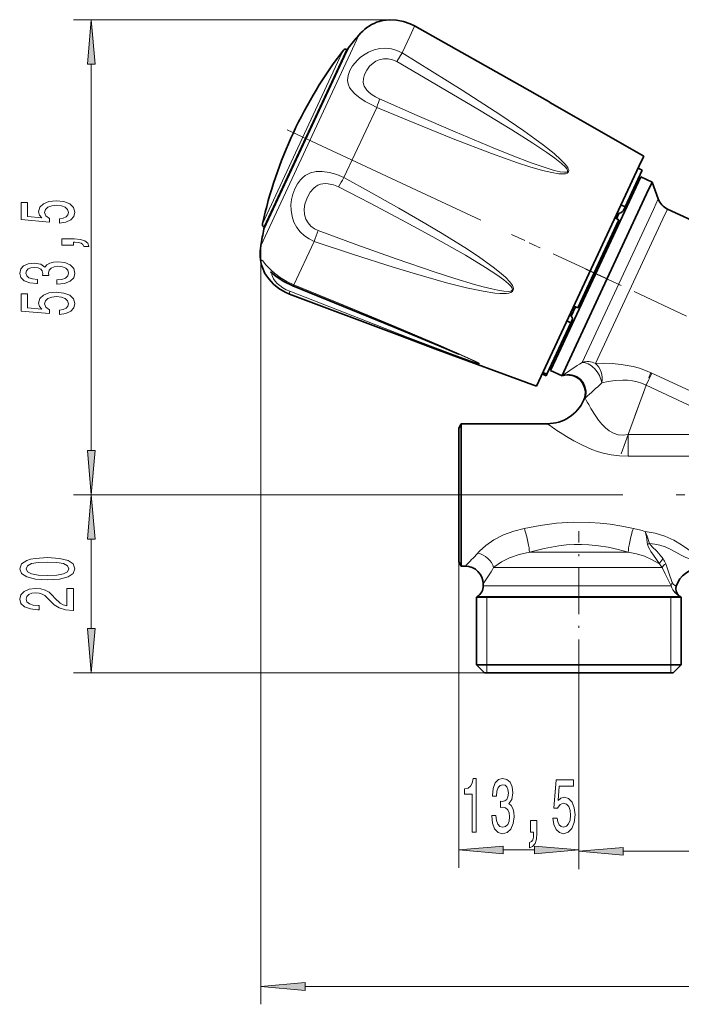
# Model space of a CAD drawing. Extents: x 0 to 210, y 0 to 297.
# Drawn here: x 72 to 109, y 129 to 185 of the extents above; entities that cross this region are included whole.
import ezdxf

# ---------------------------------------------------------------- set-up
doc = ezdxf.new("R2010")
doc.units = 0
doc.linetypes.add('DASHDOT', pattern=[18.5, 12, -3, 0.5, -3])

msp = doc.modelspace()

# ---------------------------------------------------------------- linework, layer by layer
at = {"color": 7, "lineweight": 13}
for p, q in [((93.069046, 184.545258), (75.215393, 184.545258)), ((91.25985, 183.682892), (91.029167, 183.188202)), ((94.387375, 184.183914), (94.118187, 183.606628)), ((91.029167, 183.188202), (85.742332, 171.85054)), ((94.118187, 183.606628), (93.684059, 182.675644)), ((90.194901, 182.419006), (90.385101, 182.826889)), ((90.373245, 182.454849), (90.567604, 182.871658)), ((93.684052, 182.675629), (93.391022, 182.189224)), ((76.215393, 160.336807), (76.215393, 182.054779)), ((90.194901, 182.419006), (85.835793, 173.070862)), ((90.373245, 182.454849), (85.918808, 172.902283)), ((92.258881, 179.619339), (90.41803, 175.671631)), ((107.810699, 173.887634), (108.084534, 174.474869)), ((103.803444, 165.294037), (107.810699, 173.887634)), ((108.342934, 173.355835), (108.601608, 173.910583)), ((104.557419, 165.237793), (108.342934, 173.355835)), ((88.749619, 172.093704), (87.612091, 169.654266)), ((85.742332, 171.85054), (85.742332, 129.23291)), ((102.705688, 164.567215), (102.681747, 164.551743)), ((107.404747, 164.017334), (107.719749, 164.692856)), ((107.719749, 164.692856), (110.686218, 163.30957)), ((107.404747, 164.017334), (106.39296, 161.237473)), ((107.404747, 164.017334), (110.371223, 162.634048)), ((106.39296, 160.016663), (106.39296, 161.237473)), ((106.39296, 161.237473), (119.070107, 161.237473)), ((106.39296, 160.016663), (109.856071, 160.016663)), ((94.086952, 157.846313), (75.215393, 157.846313)), ((94.086952, 157.846313), (75.215393, 157.846313)), ((76.215393, 150.336807), (76.215393, 155.35582)), ((100.841934, 154.634995), (106.400757, 154.634995)), ((96.871346, 154.096313), (96.871346, 136.903854)), ((98.832108, 153.768967), (98.905891, 153.82843)), ((98.904343, 153.768967), (98.832108, 153.768967)), ((98.904343, 153.768967), (108.310318, 153.768967)), ((98.904343, 152.749313), (98.246346, 152.749313)), ((108.810371, 152.749313), (98.904343, 152.749313)), ((98.623672, 152.134949), (97.926529, 152.134949)), ((109.316162, 152.134949), (98.623672, 152.134949)), ((98.44635, 152.096313), (98.44635, 148.29631)), ((108.796349, 152.096313), (108.796349, 148.29631)), ((98.44635, 147.846313), (98.44635, 148.29631)), ((108.796349, 147.846313), (108.796349, 148.29631)), ((98.32135, 147.846313), (75.215393, 147.846313)), ((103.621346, 147.121475), (103.621346, 136.903854)), ((103.621346, 147.121475), (103.621346, 136.830322)), ((99.361832, 137.903854), (101.130859, 137.903854)), ((106.111832, 137.830322), (118.630859, 137.830322)), ((88.232819, 130.23291), (184.851059, 130.23291))]:
    msp.add_line(p, q, dxfattribs=at)
at = {"color": 7, "lineweight": 35}
for p, q in [((90.656128, 182.938354), (90.458313, 182.51413)), ((90.614769, 182.84967), (90.567604, 182.871658)), ((90.458313, 182.51413), (85.924614, 172.791595)), ((107.266335, 176.877899), (101.987656, 179.901871)), ((107.266335, 176.877899), (107.014549, 176.337952)), ((107.014549, 176.337952), (101.244026, 163.963013)), ((107.175949, 176.092514), (106.218079, 174.038361)), ((107.175949, 176.092514), (106.949371, 176.198181)), ((107.109879, 175.714218), (102.348877, 165.504211)), ((106.996338, 175.707336), (106.996086, 175.706802)), ((107.740479, 175.420166), (107.109879, 175.714218)), ((107.740479, 175.420166), (107.430115, 174.753387)), ((108.084534, 174.474869), (107.740479, 175.420166)), ((106.765678, 175.212692), (106.898575, 175.261063)), ((107.430115, 174.753387), (102.986649, 165.206818)), ((105.991508, 174.144012), (106.218079, 174.038361)), ((106.113113, 173.813248), (106.218079, 174.038361)), ((108.601608, 173.910583), (114.374321, 171.218719)), ((105.874573, 173.301697), (103.565857, 168.350647)), ((105.647995, 173.407349), (105.874573, 173.301697)), ((105.879074, 173.66629), (105.738625, 173.365097)), ((85.965973, 172.88028), (85.918808, 172.902283)), ((103.429909, 168.414047), (103.188805, 167.896988)), ((103.565857, 168.350647), (103.339279, 168.456299)), ((103.180901, 167.525116), (102.954323, 167.630768)), ((103.255264, 167.684586), (103.180901, 167.525116)), ((103.180901, 167.525116), (101.829529, 164.62709)), ((101.244026, 163.963013), (95.533569, 166.063278)), ((102.348877, 165.504211), (102.038467, 164.838516)), ((102.201401, 165.424561), (102.249771, 165.291672)), ((102.67733, 164.540619), (102.038467, 164.838516)), ((102.681747, 164.551758), (102.986649, 165.206818)), ((101.787567, 164.537094), (101.560989, 164.642746)), ((101.788094, 164.538223), (101.561516, 164.643875)), ((101.829529, 164.62709), (101.602959, 164.732742)), ((101.788094, 164.538223), (101.787567, 164.537094)), ((101.829529, 164.62709), (101.788094, 164.538223)), ((102.681747, 164.551743), (102.677383, 164.540771)), ((96.871346, 161.596313), (97.015686, 161.846313)), ((96.871346, 161.596313), (96.871346, 159.644165)), ((97.015686, 161.356644), (97.015686, 161.846313)), ((97.015686, 161.846313), (101.846558, 161.846313)), ((97.015686, 161.356644), (97.015686, 159.764023)), ((96.871346, 159.644165), (96.871346, 154.096313)), ((97.015686, 153.846313), (97.015686, 159.764023)), ((96.871346, 154.096313), (97.015686, 153.846313)), ((97.015686, 153.846313), (97.246346, 153.846313)), ((98.246346, 152.749313), (98.246346, 152.846313)), ((97.926529, 152.134949), (97.871346, 152.096313)), ((109.316162, 152.134949), (109.371346, 152.096313)), ((98.575241, 152.096313), (97.871346, 152.096313)), ((97.871346, 152.096313), (97.871346, 148.29631)), ((108.667442, 152.096313), (98.575241, 152.096313)), ((109.371346, 152.096313), (108.667442, 152.096313)), ((109.371346, 152.096313), (109.371346, 148.29631)), ((97.871346, 148.29631), (108.667442, 148.29631)), ((98.32135, 147.846313), (97.871346, 148.29631)), ((108.667442, 148.29631), (109.371346, 148.29631)), ((108.921349, 147.846313), (109.371346, 148.29631)), ((98.32135, 147.846313), (108.272537, 147.846313)), ((108.272537, 147.846313), (108.921349, 147.846313))]:
    msp.add_line(p, q, dxfattribs=at)
at = {"color": 7, "linetype": 'DASHDOT', "lineweight": 13}
for p, q in [((87.236702, 178.356308), (105.91687, 169.645599)), ((94.086952, 157.846313), (127.499657, 157.846313))]:
    msp.add_line(p, q, dxfattribs=at)
at = {"color": 7, "linetype": 'DASHDOT', "lineweight": 13, "ltscale": 0.271374}
msp.add_line((109.68161, 167.89473), (99.843689, 172.482224), dxfattribs=at)
at = {"color": 7, "linetype": 'DASHDOT', "lineweight": 13, "ltscale": 0.120724}
msp.add_line((105.997063, 160.14975), (107.648659, 164.687485), dxfattribs=at)
at = {"color": 7, "linetype": 'DASHDOT', "lineweight": 13, "ltscale": 0.217452}
msp.add_line((103.621346, 147.121475), (103.621346, 155.81955), dxfattribs=at)
at = {"color": 7, "lineweight": 13}
for points in [[(76.433281, 182.054779), (76.215393, 184.545258), (75.997505, 182.054779)], [(74.432968, 173.119644), (74.787437, 173.176697), (75.064095, 173.303787), (75.237007, 173.490524), (75.301849, 173.729141), (75.224037, 173.991104), (75.012222, 174.196014), (74.675049, 174.325684), (74.242767, 174.374969), (73.840752, 174.330872), (73.525192, 174.206375), (73.322021, 174.011856), (73.248535, 173.760269), (73.300407, 173.56575), (73.443054, 173.415314), (72.634705, 173.487946), (72.634705, 174.276413), (72.280235, 174.276413), (72.280235, 173.314163), (73.871017, 173.171509), (73.871017, 173.378998), (73.667847, 173.529434), (73.59436, 173.721375), (73.641907, 173.88736), (73.780235, 174.01445), (73.99205, 174.094849), (74.264389, 174.123383), (74.53672, 174.094849), (74.748535, 174.011856), (74.882538, 173.884766), (74.930092, 173.721375), (74.899826, 173.583908), (74.800407, 173.47757), (74.644791, 173.39975), (74.432968, 173.360855)], [(75.215393, 171.872513), (75.215393, 172.046295), (75.297531, 172.046295), (75.50502, 172.033325), (75.651993, 171.991821), (75.747093, 171.919205), (75.794647, 171.810272), (76.088593, 171.810272), (76.019424, 171.989227), (75.859482, 172.121506), (75.604446, 172.20192), (75.262939, 172.230438), (74.566978, 172.230438), (74.566978, 171.872513)], [(74.273026, 169.686493), (74.303284, 169.686493), (74.718277, 169.727997), (75.02951, 169.849899), (75.228363, 170.041824), (75.301849, 170.296005), (75.228363, 170.56575), (75.038162, 170.768051), (74.735565, 170.897736), (74.346512, 170.944427), (74.091476, 170.923676), (73.88398, 170.866608), (73.724037, 170.773239), (73.607323, 170.648743), (73.373894, 170.817337), (73.002136, 170.876984), (72.664963, 170.838074), (72.409912, 170.726547), (72.249969, 170.544998), (72.193779, 170.296005), (72.262939, 170.062576), (72.45314, 169.883606), (72.755737, 169.766907), (73.157761, 169.727997), (73.188019, 169.727997), (73.188019, 169.958832), (72.911362, 169.979584), (72.712509, 170.047012), (72.591476, 170.155945), (72.548248, 170.308975), (72.582825, 170.443848), (72.673607, 170.542404), (72.82058, 170.602051), (73.019424, 170.625397), (73.231247, 170.602051), (73.373894, 170.53981), (73.46035, 170.430878), (73.486282, 170.283035), (73.481964, 170.181885), (73.823463, 170.181885), (73.814819, 170.308975), (73.853722, 170.472382), (73.957466, 170.594269), (74.126053, 170.666901), (74.346512, 170.692841), (74.597237, 170.664307), (74.783112, 170.589096), (74.899826, 170.469788), (74.938736, 170.311569), (74.895508, 170.148163), (74.765823, 170.028854), (74.558334, 169.953644), (74.273026, 169.92511)], [(74.432968, 167.985489), (74.787437, 168.042542), (75.064095, 168.169632), (75.237007, 168.356384), (75.301849, 168.595001), (75.224037, 168.856964), (75.012222, 169.061859), (74.675049, 169.191544), (74.242767, 169.240814), (73.840752, 169.196732), (73.525192, 169.072235), (73.322021, 168.877701), (73.248535, 168.626114), (73.300407, 168.431595), (73.443054, 168.281158), (72.634705, 168.35379), (72.634705, 169.142258), (72.280235, 169.142258), (72.280235, 168.180008), (73.871017, 168.037354), (73.871017, 168.244858), (73.667847, 168.395279), (73.59436, 168.587219), (73.641907, 168.753204), (73.780235, 168.880295), (73.99205, 168.960709), (74.264389, 168.989227), (74.53672, 168.960709), (74.748535, 168.877701), (74.882538, 168.75061), (74.930092, 168.587219), (74.899826, 168.449753), (74.800407, 168.343414), (74.644791, 168.265594), (74.432968, 168.2267)], [(75.997505, 160.336807), (76.215393, 157.846313), (76.433281, 160.336807)], [(76.433281, 155.35582), (76.215393, 157.846313), (75.997505, 155.35582)], [(73.749969, 153.076935), (74.42865, 153.115845), (74.912796, 153.237747), (75.206749, 153.432266), (75.301849, 153.702011), (75.206749, 153.969147), (74.912796, 154.163681), (74.42865, 154.28299), (73.749969, 154.324478), (73.075623, 154.28299), (72.807617, 154.233704), (72.587151, 154.163681), (72.293198, 153.969147), (72.193779, 153.702011), (72.293198, 153.432266), (72.591476, 153.237747), (73.075623, 153.115845)], [(73.749969, 153.325928), (73.226921, 153.34668), (72.850838, 153.411514), (72.630379, 153.528229), (72.552567, 153.702011), (72.630379, 153.873184), (72.850838, 153.989899), (73.226921, 154.054749), (73.749969, 154.075485), (74.277351, 154.054749), (74.653435, 153.989899), (74.873894, 153.873184), (74.94738, 153.702011), (74.873894, 153.528229), (74.653435, 153.411514), (74.277351, 153.34668)], [(75.215393, 151.357773), (75.215393, 152.59494), (74.843636, 152.59494), (74.843636, 151.617142), (74.640465, 151.6716), (74.471878, 151.764969), (74.164963, 152.052872), (74.035278, 152.205902), (73.849396, 152.377075), (73.633255, 152.498978), (73.37822, 152.569), (73.088593, 152.59494), (72.725479, 152.550858), (72.440178, 152.428955), (72.258621, 152.242203), (72.193779, 152.000992), (72.267265, 151.751999), (72.470436, 151.562668), (72.794647, 151.440765), (73.222595, 151.399261), (73.283112, 151.399261), (73.283112, 151.635284), (73.248535, 151.635284), (72.95459, 151.65863), (72.738449, 151.728668), (72.600121, 151.840195), (72.552567, 151.988022), (72.595795, 152.138458), (72.703865, 152.249985), (72.872452, 152.322617), (73.084274, 152.348541), (73.283112, 152.330383), (73.451706, 152.281113), (73.598679, 152.19812), (73.728363, 152.084), (73.866692, 151.930969), (74.134705, 151.676788), (74.420006, 151.497833), (74.765823, 151.391479), (75.202423, 151.357773)], [(75.997505, 150.336807), (76.215393, 147.846313), (76.433281, 150.336807)], [(97.618576, 138.903854), (97.854599, 138.903854), (97.854599, 141.925461), (97.67823, 141.925461), (97.631546, 141.661774), (97.538177, 141.484543), (97.395523, 141.380798), (97.198402, 141.346222), (97.198402, 141.039291), (97.618576, 141.039291)], [(98.723045, 139.846222), (98.723045, 139.815948), (98.764542, 139.40097), (98.886444, 139.089722), (99.078377, 138.890884), (99.33255, 138.817398), (99.602295, 138.890884), (99.804596, 139.081085), (99.93428, 139.383682), (99.980972, 139.77272), (99.96022, 140.027771), (99.90316, 140.23526), (99.809784, 140.395203), (99.685287, 140.511917), (99.853882, 140.745346), (99.913536, 141.117111), (99.874634, 141.454285), (99.7631, 141.70932), (99.581543, 141.869263), (99.33255, 141.925461), (99.099121, 141.856293), (98.920166, 141.666107), (98.803452, 141.36351), (98.764542, 140.961487), (98.764542, 140.931229), (98.995377, 140.931229), (99.016129, 141.207886), (99.083565, 141.406738), (99.192497, 141.527771), (99.34552, 141.570999), (99.480392, 141.536407), (99.578949, 141.445633), (99.638611, 141.29866), (99.661949, 141.099823), (99.638611, 140.888), (99.576355, 140.745346), (99.467422, 140.65889), (99.319588, 140.632965), (99.21843, 140.637283), (99.21843, 140.295776), (99.34552, 140.304428), (99.508926, 140.265518), (99.630829, 140.161774), (99.703445, 139.993195), (99.729385, 139.77272), (99.700851, 139.522003), (99.625641, 139.336121), (99.506332, 139.219406), (99.348114, 139.180511), (99.184715, 139.22374), (99.065407, 139.353424), (98.990189, 139.560913), (98.961662, 139.846222)], [(102.156189, 139.686279), (102.213249, 139.331802), (102.340332, 139.055145), (102.527084, 138.882233), (102.765701, 138.817398), (103.027657, 138.895203), (103.232559, 139.107025), (103.362236, 139.444199), (103.411514, 139.876465), (103.367424, 140.278488), (103.242928, 140.594055), (103.048401, 140.797226), (102.796822, 140.870712), (102.602295, 140.818832), (102.451866, 140.676178), (102.52449, 141.484543), (103.312958, 141.484543), (103.312958, 141.839005), (102.350708, 141.839005), (102.208061, 140.24823), (102.41555, 140.24823), (102.565987, 140.451401), (102.757919, 140.524887), (102.923912, 140.477341), (103.050995, 140.339005), (103.131401, 140.127197), (103.159935, 139.854858), (103.131401, 139.58252), (103.048401, 139.370712), (102.921318, 139.23671), (102.757919, 139.189148), (102.620453, 139.219406), (102.514114, 139.318832), (102.436302, 139.474457), (102.3974, 139.686279)], [(100.909065, 138.903854), (101.08284, 138.903854), (101.08284, 138.821716), (101.069878, 138.614227), (101.028374, 138.467255), (100.95575, 138.372147), (100.846817, 138.3246), (100.846817, 138.030655), (101.025787, 138.099823), (101.158058, 138.259766), (101.238464, 138.514801), (101.266991, 138.856293), (101.266991, 139.552261), (100.909065, 139.552261)], [(99.361832, 138.121735), (96.871346, 137.903854), (99.361832, 137.685959)], [(101.130859, 137.685959), (103.621346, 137.903854), (101.130859, 138.121735)], [(106.111832, 138.048203), (103.621346, 137.830322), (106.111832, 137.612427)], [(88.232819, 130.45079), (85.742332, 130.23291), (88.232819, 130.015015)]]:
    msp.add_lwpolyline(points, close=True, dxfattribs=at)
at = {"color": 7, "lineweight": 35}
for points in [[(92.255051, 184.397491), (92.606232, 184.500183), (92.979797, 184.543655), (93.370773, 184.527191), (93.761948, 184.450394), (94.141785, 184.315384), (94.383148, 184.194855)], [(94.383148, 184.194855), (100.296219, 180.864655), (101.98526, 179.903229)], [(85.83477, 170.628387), (85.981689, 170.293808), (86.188507, 169.979706), (86.452438, 169.690781), (86.762711, 169.440491), (87.110291, 169.236298), (87.357773, 169.128876)], [(87.550987, 169.596573), (87.044106, 169.841034), (86.612488, 170.120239), (86.290092, 170.373352)], [(87.550987, 169.596573), (93.236816, 167.280243), (95.774574, 166.222641), (96.87413, 165.752197)], [(87.357773, 169.128876), (93.709694, 166.739807), (95.531883, 166.063919)]]:
    msp.add_lwpolyline(points, dxfattribs=at)
at = {"color": 7, "lineweight": 13}
for points in [[(92.255493, 184.397659), (92.543243, 184.485397), (92.874565, 184.534363), (93.229202, 184.535095), (93.625702, 184.477325), (94.016235, 184.359085), (94.387375, 184.183914)], [(94.387375, 184.183914), (97.443611, 182.4702), (100.49604, 180.750641), (101.987656, 179.901871)], [(93.684059, 182.675644), (93.393631, 182.814514), (93.083649, 182.903305), (92.761932, 182.939621), (92.433136, 182.921936), (92.10952, 182.850281), (91.799446, 182.727341), (91.51078, 182.558121), (91.33712, 182.425858), (91.17746, 182.279251), (90.903961, 181.949448), (90.750854, 181.68457), (90.653198, 181.416138), (90.622299, 181.154068), (90.636627, 181.015671), (90.673347, 180.882172), (90.738602, 180.740891), (90.827225, 180.606354), (91.048698, 180.367935), (91.318054, 180.152344), (91.620148, 179.954666), (91.942245, 179.774185), (92.258881, 179.619339)], [(92.258881, 179.619339), (94.397583, 178.723434), (96.551682, 177.85173), (98.720863, 177.020828), (100.165268, 176.511307), (100.867493, 176.285202), (101.583382, 176.079514), (102.110214, 175.955673), (102.496689, 175.893799), (102.709106, 175.881287), (102.871185, 175.89473), (102.961006, 175.922806), (103.006256, 175.951935), (103.039009, 175.993652), (103.050919, 176.088898), (103.029221, 176.163681), (102.994316, 176.23407), (102.857872, 176.423111), (102.618271, 176.675613), (102.23172, 177.020569), (101.628387, 177.500229), (101.157227, 177.85022), (100.523132, 178.301514), (99.237549, 179.174637), (97.06649, 180.578613), (95.383514, 181.631897), (93.684059, 182.675644)], [(93.391022, 182.189224), (93.156754, 182.293854), (92.90554, 182.348358), (92.647766, 182.34845), (92.394394, 182.291306), (92.220528, 182.21463), (92.058617, 182.110138), (91.860435, 181.926132), (91.698624, 181.708679), (91.580147, 181.47377), (91.514603, 181.242264), (91.507225, 181.020172), (91.561836, 180.814011), (91.623169, 180.698883), (91.703148, 180.590958), (91.839775, 180.452911), (91.998978, 180.328491), (92.200195, 180.202667), (92.414581, 180.09523)], [(92.414581, 180.095245), (94.534973, 179.158646), (96.666618, 178.237274), (98.80719, 177.34314), (99.873993, 176.916397), (100.938126, 176.512344), (101.89772, 176.18309), (102.240189, 176.082001), (102.580536, 176.000641), (102.820831, 175.970459), (102.931107, 175.981079), (102.976646, 176.005417), (102.990028, 176.024948), (102.993042, 176.069183), (102.961868, 176.140793), (102.851028, 176.276642), (102.650696, 176.461868), (102.270912, 176.761063), (101.825623, 177.080002), (101.045158, 177.603424), (99.855049, 178.359863), (98.038162, 179.467804), (96.49234, 180.385818), (93.391022, 182.189209)], [(90.41803, 175.671631), (90.021782, 175.843475), (89.610382, 175.964157), (89.195671, 176.022812), (88.85939, 176.013245), (88.540802, 175.940262), (88.384125, 175.873718), (88.237442, 175.78743), (88.101624, 175.681717), (87.977539, 175.557831), (87.800186, 175.319824), (87.656288, 175.047287), (87.546883, 174.750107), (87.476685, 174.452072), (87.442474, 174.145691), (87.447334, 173.837463), (87.502266, 173.497375), (87.610298, 173.173569), (87.76947, 172.875076), (87.964996, 172.62114), (88.197754, 172.403259), (88.461525, 172.226151), (88.749619, 172.093704)], [(88.749626, 172.093719), (90.961166, 171.354721), (93.188866, 170.641876), (94.308617, 170.300415), (96.183479, 169.767487), (97.308075, 169.484772), (98.244423, 169.28772), (98.891815, 169.189575), (99.172234, 169.165009), (99.364227, 169.159027), (99.558128, 169.167542), (99.679733, 169.18544), (99.797943, 169.220673), (99.886337, 169.273666), (99.920761, 169.312088), (99.95224, 169.4198), (99.932411, 169.521988), (99.891373, 169.611603), (99.75016, 169.810791), (99.498703, 170.072678), (99.160095, 170.367828), (98.813217, 170.639938), (98.052139, 171.184204), (97.35495, 171.647385), (95.936874, 172.533264), (95.023483, 173.078659), (93.495972, 173.962189), (91.963203, 174.822998), (90.41803, 175.671631)], [(90.109818, 175.152649), (89.828491, 175.268372), (89.532394, 175.33168), (89.383667, 175.33963), (89.237274, 175.32933), (89.095222, 175.299149), (88.95929, 175.247803), (88.835678, 175.177826), (88.720505, 175.08815), (88.518234, 174.855347), (88.344543, 174.538971), (88.229767, 174.187683), (88.189987, 173.893188), (88.207352, 173.607864), (88.2845, 173.343475), (88.405251, 173.127716), (88.566742, 172.94516), (88.760719, 172.800308), (88.966721, 172.701279)], [(88.966728, 172.701294), (91.150307, 171.900589), (93.345734, 171.116592), (95.551117, 170.362427), (96.651016, 170.006989), (97.748634, 169.676331), (98.242661, 169.540314), (98.740143, 169.416946), (99.071053, 169.347046), (99.400085, 169.295074), (99.647446, 169.280228), (99.779968, 169.294815), (99.845451, 169.320724), (99.8703, 169.341827), (99.890007, 169.391418), (99.883781, 169.436493), (99.855156, 169.497971), (99.814667, 169.555817), (99.663986, 169.713974), (99.408699, 169.926453), (99.004089, 170.218369), (98.379646, 170.626099), (97.243454, 171.310791), (95.422203, 172.339584), (93.654984, 173.296875), (91.889587, 174.229309), (90.109818, 175.152649)], [(87.612091, 169.654282), (87.208511, 169.839172), (86.831787, 170.063644), (86.51062, 170.304169), (86.320999, 170.473312), (86.017975, 170.79866), (85.853058, 170.995239), (85.817863, 171.025986), (85.803871, 171.0327), (85.793297, 171.033463), (85.784576, 171.029129), (85.77771, 171.019684), (85.769516, 170.985886), (85.77594, 170.865326), (85.83477, 170.628387)], [(86.375046, 170.304718), (86.369354, 170.300507), (86.36113, 170.287048), (86.357208, 170.267059), (86.362732, 170.20903), (86.395004, 170.111786), (86.457207, 169.994202), (86.550735, 169.864304), (86.672585, 169.732254), (86.820061, 169.603973), (86.98735, 169.486023), (87.175919, 169.378967), (87.375877, 169.289703)], [(87.375885, 169.289703), (94.037468, 166.699234), (96.415108, 165.788803), (97.528351, 165.377258), (97.849564, 165.268387), (97.937286, 165.244385), (97.95591, 165.241837), (97.96106, 165.242416), (97.962311, 165.243149), (97.962845, 165.244492), (97.96273, 165.245163), (97.961975, 165.246704), (97.95575, 165.252792), (97.884705, 165.294189), (97.51239, 165.470123), (96.87413, 165.752197)], [(95.533569, 166.063278), (96.863426, 165.581284), (97.524124, 165.35321), (97.842247, 165.253403), (97.938828, 165.228134), (97.9991, 165.21814), (98.011292, 165.218979), (98.014832, 165.22052), (98.016136, 165.221985), (98.016586, 165.22377), (98.015892, 165.226669), (98.010437, 165.233887), (97.993141, 165.247986), (97.941559, 165.280212), (97.800323, 165.355042), (97.21637, 165.629593), (95.858955, 166.225937), (93.301773, 167.309189), (90.457275, 168.489197), (87.612091, 169.654266)], [(104.557419, 165.237793), (105.003723, 165.243286), (105.48951, 165.226654), (106.002502, 165.178284), (106.340256, 165.126022), (106.681778, 165.054123), (107.023613, 164.960571), (107.362144, 164.844162), (107.719749, 164.692856)], [(104.916534, 164.13826), (105.277046, 164.214233), (105.670845, 164.272263), (106.087204, 164.298416), (106.365608, 164.291138), (106.645966, 164.259659), (106.897919, 164.207199), (107.144974, 164.130051), (107.404747, 164.017334)], [(104.303558, 162.699326), (104.576668, 162.26564), (104.735367, 162.044739), (104.913918, 161.826004), (105.111458, 161.622543), (105.329971, 161.445694), (105.570419, 161.308792), (105.831596, 161.224686), (106.108948, 161.201324), (106.39296, 161.237473)], [(102.567444, 161.356644), (102.934021, 161.126816), (103.340874, 160.890305), (103.782425, 160.65947), (104.360619, 160.404907), (104.667152, 160.294571), (104.984291, 160.199615), (105.436874, 160.098907), (105.898735, 160.037918), (106.39296, 160.016663)], [(100.556862, 155.970078), (101.452194, 156.136856), (102.365425, 156.255737), (103.302834, 156.314316), (104.24398, 156.302811), (104.815521, 156.261673), (105.382446, 156.196976), (106.039146, 156.095108), (106.685829, 155.970078)], [(98.029861, 154.679565), (98.400185, 155.012741), (98.846832, 155.320786), (99.383965, 155.598999), (99.960449, 155.815186), (100.556862, 155.970078)], [(107.353592, 155.792313), (107.418442, 155.501862), (107.490479, 155.063477)], [(107.353592, 155.792313), (107.917557, 155.691879), (108.456017, 155.527405), (108.955353, 155.306), (109.390678, 155.052109), (109.740707, 154.80394), (109.933563, 154.651169), (110.21611, 154.415878), (110.376328, 154.296692), (110.500931, 154.247757)], [(107.353592, 155.792313), (107.461266, 155.52742), (107.589737, 155.127304)], [(100.841934, 154.634995), (101.667206, 154.843185), (102.502754, 154.992798), (102.929642, 155.040314), (103.357445, 155.065994), (103.770935, 155.06897), (104.184471, 155.0504), (104.726639, 154.994598), (105.266418, 154.90657), (105.836464, 154.783081), (106.400757, 154.634995)], [(108.146744, 153.96846), (107.821243, 154.457062), (107.67659, 154.665665), (107.606087, 154.77829), (107.540504, 154.904526), (107.490479, 155.063477)], [(107.589745, 155.127304), (107.88929, 155.089218), (108.179993, 155.022476), (108.477142, 154.923035), (108.757065, 154.801239), (109.081993, 154.631302), (109.373512, 154.46788), (109.628029, 154.340286), (109.855026, 154.258957), (110.063629, 154.21669), (110.398125, 154.193054), (110.443993, 154.19223)], [(108.3582, 154.256378), (108.192436, 154.472839), (108.00045, 154.683609), (107.746315, 154.936859), (107.66275, 155.026566), (107.589745, 155.127304)], [(98.905891, 153.82843), (99.280365, 154.087738), (99.730667, 154.320267), (100.264473, 154.508804), (100.841934, 154.634995)], [(106.400757, 154.634995), (106.866722, 154.538605), (107.306885, 154.402512), (107.71209, 154.226471), (108.146744, 153.96846)], [(108.310318, 153.768967), (108.473969, 153.415787), (108.742317, 152.887619), (108.810371, 152.749313)], [(108.502373, 153.978271), (108.685089, 153.478577), (108.870567, 152.922012)], [(109.229843, 152.205505), (109.033356, 152.351944), (108.904144, 152.507446), (108.846092, 152.620361), (108.810371, 152.749313)], [(109.100601, 152.728424), (108.995064, 152.774628), (108.923866, 152.830582), (108.870567, 152.922012)]]:
    msp.add_lwpolyline(points, dxfattribs=at)
at = {"color": 7, "lineweight": 35}
for centre, radius, start, end in [((93.171143, 182.071381), 2.5, 111.485046, 139.863997), ((110.372757, 167.567795), 25.000001, 139.863997, 142.060954), ((110.236809, 167.63118), 24.999992, 142.567358, 154.999996), ((90.504211, 182.735718), 0.15, 64.999994, 142.567358), ((110.236809, 167.63118), 24.999992, 154.999996, 167.432648), ((109.024231, 174.816895), 1, 200.000005, 244.999996), ((110.372757, 167.567795), 25.000001, 167.939052, 170.135996), ((85.982193, 173.038223), 0.15, 167.432635, 245.000009), ((88.205368, 171.422272), 2.5, 170.135996, 198.51493), ((102.989716, 163.590652), 1.000001, 336.138562, 108.203071), ((101.846558, 164.096313), 2.25, 270.000004, 336.138563), ((97.246346, 152.846313), 1, 0.000001, 89.999996), ((110.521385, 152.247253), 1.500048, 93.001406, 161.290669), ((97.496346, 152.749313), 0.75, 305.000001, 0), ((109.574181, 152.568054), 0.5, 161.291065, 226.475525), ((109.746346, 152.749313), 0.750002, 226.475539, 234.999984)]:
    msp.add_arc(centre, radius, start, end, dxfattribs=at)
at = {"color": 7, "lineweight": 13}
for centre, radius, start, end in [((94.374908, 184.185669), 0.012456, 351.987454, 48.113253), ((83.785492, 179.250397), 7.536164, 327.059333, 331.649628), ((60.569435, 182.500153), 30.04032, 339.731736, 340.962326), ((48.782715, 247.218262), 98.685719, 303.121125, 303.885512), ((54.142563, 219.384552), 75.034388, 311.619738, 312.584496), ((101.611557, 164.903091), 2.864327, 323.170899, 325.751437), ((115.104576, 168.999161), 12.504115, 207.160898, 210.253457), ((113.759972, 178.603592), 20.560483, 234.58949, 237.018141), ((105.397202, 149.781174), 6.321566, 71.971971, 78.238157), ((108.895836, 152.986588), 2.507696, 121.388335, 124.084948), ((80.669632, 170.151657), 23.251839, 315.472849, 317.970813), ((100.441582, 152.339828), 3.360179, 135.867817, 138.086809), ((75.184814, 168.140518), 27.672062, 326.448011, 328.711002), ((107.206215, 153.028519), 1.329546, 33.846695, 44.981894), ((107.403801, 153.583801), 1.167414, 19.751862, 35.17236), ((109.26844, 152.68605), 0.462495, 149.329847, 172.136627)]:
    msp.add_arc(centre, radius, start, end, dxfattribs=at)
for centre, major_axis, ratio, start_param, end_param in [((92.018478, 179.302078), (-0.398216, -0.917297), 0.102127, 1.967915356, 2.657930944), ((87.710907, 170.064438), (-0.353134, -0.935577), 0.074114, 5.715479537, 6.283186328), ((87.925156, 170.523926), (-0.374176, -0.927353), 0.091507, 0.000000546, 0.39338564), ((104.171204, 164.409546), (0.906311, -0.422623), 0.913873, 1.570796327, 2.35619449), ((104.171204, 164.409546), (0.579094, -0.815262), 0.594746, 0.859542442, 2.776420989), ((104.171204, 164.409531), (0.109016, -0.994034), 0.759628, 1.212245877, 2.467399891), ((103.048752, 163.629761), (0.56321, -0.826309), 0.971996, 0.636986012, 2.887314984), ((100.556862, 155.501007), (0.254288, -0.967133), 0.13384, 0.427398172, 2.041643191), ((106.685829, 155.501007), (-0.254288, -0.967133), 0.13384, 4.241542103, 5.855787181), ((97.941078, 153.768967), (0.812378, -0.58313), 0.753061, 0.761436175, 2.066359186), ((108.560791, 154.068207), (0.397957, 0.302704), 0.547282, 1.665597626, 2.465269878), ((108.746506, 153.768967), (0.451347, 0.215134), 0.609014, 1.834467463, 2.477513513)]:
    msp.add_ellipse(centre, major_axis=major_axis, ratio=ratio, start_param=start_param, end_param=end_param, dxfattribs=at)
at = {"color": 7, "lineweight": 35}
for centre, major_axis, ratio, start_param, end_param in [((105.569695, 174.066315), (0.543488, -0.252914), 0.584842, 5.334279777, 6.282726039), ((102.712074, 167.938126), (0.543175, -0.253571), 0.414318, 0.000184097, 0.948624283)]:
    msp.add_ellipse(centre, major_axis=major_axis, ratio=ratio, start_param=start_param, end_param=end_param, dxfattribs=at)
at = {"color": 7, "lineweight": 13}
for points in [[(76.433281, 182.054779), (76.215393, 184.545258), (76.433281, 182.054779), (75.997505, 182.054779)], [(75.997505, 160.336807), (76.215393, 157.846313), (75.997505, 160.336807), (76.433281, 160.336807)], [(76.433281, 155.35582), (76.215393, 157.846313), (76.433281, 155.35582), (75.997505, 155.35582)], [(75.997505, 150.336807), (76.215393, 147.846313), (75.997505, 150.336807), (76.433281, 150.336807)], [(99.361832, 138.121735), (96.871346, 137.903854), (99.361832, 138.121735), (99.361832, 137.685959)], [(101.130859, 137.685959), (103.621346, 137.903854), (101.130859, 137.685959), (101.130859, 138.121735)], [(106.111832, 138.048203), (103.621346, 137.830322), (106.111832, 138.048203), (106.111832, 137.612427)], [(88.232819, 130.45079), (85.742332, 130.23291), (88.232819, 130.45079), (88.232819, 130.015015)]]:
    msp.add_solid(points, dxfattribs=at)

doc.saveas('drawing.dxf')
